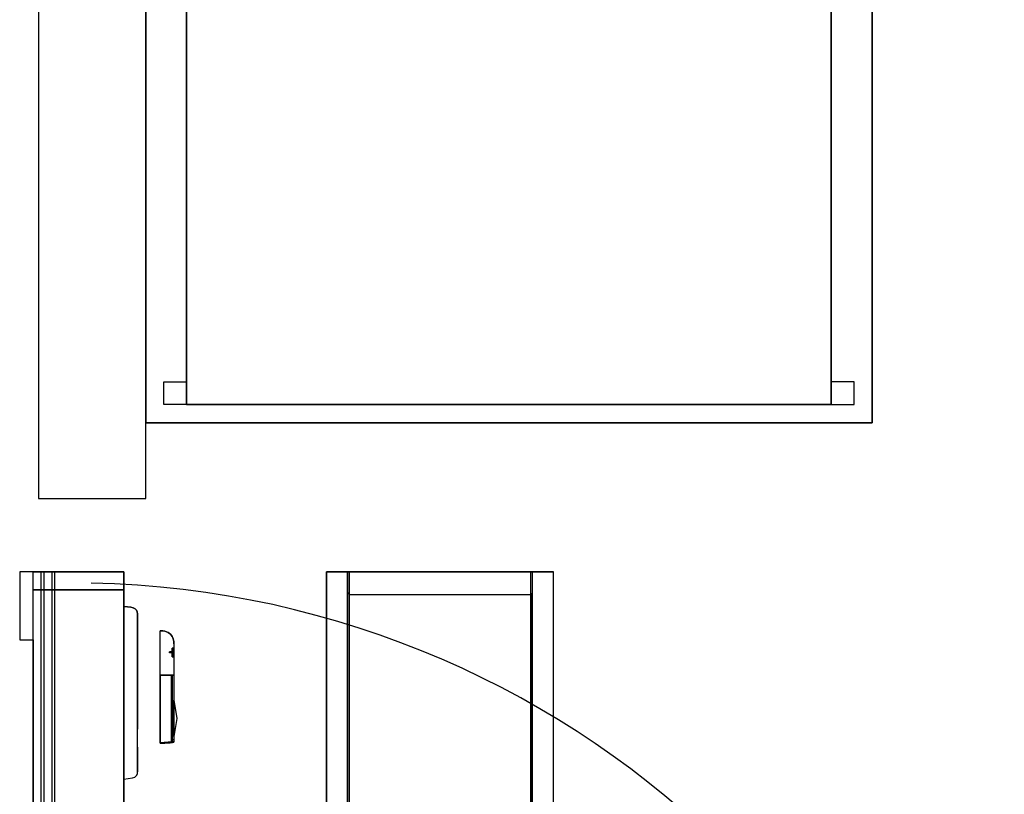
# Model space of a CAD drawing. Extents: x -12918 to 137115, y -46877 to 50150.
# Drawn here: x 9267 to 10352, y 11151 to 12004 of the extents above; entities that cross this region are included whole.
import ezdxf

# ---------------------------------------------------------------- set-up
doc = ezdxf.new("R2010")
doc.units = 0
doc.layers.add('X-2791-F$0$X-ARC-FURN', color=11, linetype='CONTINUOUS')
doc.layers.add('X-XREF', color=7, linetype='CONTINUOUS')

# ---------------------------------------------------------------- blocks, each defined once
blk = doc.blocks.new('X-2791-F')
at = {"layer": 'X-2791-F$0$X-ARC-FURN'}
for p, q in [((9288.1, 17491), (9288.1, 11477)), ((9406.1, 11477), (9406.1, 17298)), ((9406.1, 13060.5), (9406.1, 11560.5)), ((9406.1, 11560.5), (9406.1, 13060.5)), ((10206.1, 11560.5), (10206.1, 13060.5)), ((10206.1, 13060.5), (10206.1, 11560.5)), ((9451.1, 13040.5), (9451.1, 11580.5)), ((9451.1, 11580.5), (9451.1, 13040.5)), ((9451.1, 13040.5), (9451.1, 11580.5)), ((9451.1, 11580.5), (9451.1, 13040.5)), ((9451.1, 13040.5), (9451.1, 11580.5)), ((9451.1, 11580.5), (9451.1, 13040.5)), ((10161.1, 11580.5), (10161.1, 13040.5)), ((10161.1, 13040.5), (10161.1, 11580.5)), ((10161.1, 11580.5), (10161.1, 13040.5)), ((10161.1, 13040.5), (10161.1, 11580.5)), ((10161.1, 11580.5), (10161.1, 13040.5)), ((10161.1, 13040.5), (10161.1, 11580.5)), ((9426.1, 11605.5), (9451.1, 11605.5)), ((9426.1, 11580.5), (9426.1, 11605.5)), ((9451.1, 11605.5), (9451.1, 11580.5)), ((10186.1, 11605.5), (10161.1, 11605.5)), ((10161.1, 11605.5), (10161.1, 11580.5)), ((10186.1, 11580.5), (10186.1, 11605.5)), ((9451.1, 11580.5), (9426.1, 11580.5)), ((9451.1, 11580.5), (10161.1, 11580.5)), ((10161.1, 11580.5), (9451.1, 11580.5)), ((9451.1, 11580.5), (10161.1, 11580.5)), ((10161.1, 11580.5), (9451.1, 11580.5)), ((9451.1, 11580.5), (10161.1, 11580.5)), ((10161.1, 11580.5), (9451.1, 11580.5)), ((10161.1, 11580.5), (10186.1, 11580.5)), ((9406.1, 11560.5), (10206.1, 11560.5)), ((10206.1, 11560.5), (9406.1, 11560.5)), ((9288.1, 11477), (9406.1, 11477)), ((9267.3, 11396.5), (9267.3, 11321.5)), ((9382.1, 11396.5), (9267.3, 11396.5)), ((9282.1, 11396.5), (9382.1, 11396.5)), ((9282.1, 10396.5), (9282.1, 11396.5)), ((9290.6, 11396.5), (9305.6, 11396.5)), ((9290.6, 11396.5), (9290.6, 10396.5)), ((9293.7, 11396.5), (9293.7, 10396.5)), ((9302.6, 11396.5), (9302.6, 10396.5)), ((9305.6, 11396.5), (9305.6, 10396.5)), ((9382.1, 11396.5), (9382.1, 10396.5)), ((9382.1, 11376.5), (9382.1, 11396.5)), ((9605.2, 10396.5), (9605.2, 11396.5)), ((9605.2, 11396.5), (9855.2, 11396.5)), ((9605.2, 11396.5), (9605.2, 10396.5)), ((9855.2, 11396.5), (9605.2, 11396.5)), ((9628.8, 11396.5), (9628.2, 11396.5)), ((9628.2, 11396.5), (9630.2, 11396.5)), ((9628.2, 10396.5), (9628.2, 11396.5)), ((9642.9, 11396.5), (9628.8, 11396.5)), ((9630.2, 11396.5), (9630.2, 10396.5)), ((9630.2, 11396.5), (9630.8, 11396.5)), ((9630.2, 10396.5), (9630.2, 11396.5)), ((9630.8, 11396.5), (9643.8, 11396.5)), ((9644.3, 11396.5), (9642.9, 11396.5)), ((9643.8, 11396.5), (9645.2, 11396.5)), ((9816.1, 11396.5), (9644.3, 11396.5)), ((9645.2, 11396.5), (9730.2, 11396.5)), ((9730.2, 11396.5), (9815.2, 11396.5)), ((9815.2, 11396.5), (9816.6, 11396.5)), ((9817.5, 11396.5), (9816.1, 11396.5)), ((9816.6, 11396.5), (9829.6, 11396.5)), ((9831.6, 11396.5), (9817.5, 11396.5)), ((9829.6, 11396.5), (9830.2, 11396.5)), ((9830.2, 10396.5), (9830.2, 11396.5)), ((9830.2, 11396.5), (9832.2, 11396.5)), ((9830.2, 10396.5), (9830.2, 11396.5)), ((9832.2, 11396.5), (9831.6, 11396.5)), ((9832.2, 10396.5), (9832.2, 11396.5)), ((9855.2, 10396.5), (9855.2, 11396.5)), ((9855.2, 10396.5), (9855.2, 11396.5)), ((9282.1, 11321.5), (9282.1, 11376.5)), ((9282.1, 11376.5), (9382.1, 11376.5)), ((9282.1, 11321.5), (9282.1, 11376.5)), ((9382.1, 11376.5), (9282.1, 11376.5)), ((9382.1, 10416.5), (9382.1, 11376.5)), ((9630.2, 10421.5), (9630.2, 11371.5)), ((9630.2, 11371.5), (9830.2, 11371.5)), ((9630.2, 10421.5), (9630.2, 11371.5)), ((9630.2, 11371.5), (9830.2, 11371.5)), ((9830.2, 11371.5), (9830.2, 10421.5)), ((9830.2, 10421.5), (9830.2, 11371.5)), ((9382.1, 11358.1), (9386.1, 11357.9)), ((9386.1, 11357.9), (9382.1, 11358.1)), ((9386.1, 11357.9), (9389.5, 11357.4)), ((9389.5, 11357.4), (9386.1, 11357.9)), ((9389.5, 11357.4), (9392.2, 11356.6)), ((9392.2, 11356.6), (9389.5, 11357.4)), ((9392.2, 11356.6), (9394.3, 11355.5)), ((9394.3, 11355.5), (9392.2, 11356.6)), ((9394.3, 11355.5), (9395.9, 11354.1)), ((9395.9, 11354.1), (9394.3, 11355.5)), ((9395.9, 11354.1), (9396.8, 11352.3)), ((9396.8, 11352.3), (9395.9, 11354.1)), ((9396.8, 11352.3), (9397.1, 11350.2)), ((9397.1, 11350.2), (9396.8, 11352.3)), ((9397.1, 11350.2), (9397.1, 11347.4)), ((9397.1, 11347.4), (9397.1, 11350.2)), ((9397.1, 11347.4), (9397.1, 11339.1)), ((9397.1, 11339.1), (9397.1, 11347.4)), ((9397.1, 11339.1), (9397.1, 11324.5)), ((9397.1, 11324.5), (9397.1, 11339.1)), ((9422.1, 11331.4), (9424.8, 11331.3)), ((9424.8, 11331.3), (9422.1, 11331.4)), ((9424.8, 11331.3), (9427.1, 11330.9)), ((9427.1, 11330.9), (9424.8, 11331.3)), ((9267.3, 11321.5), (9282.1, 11321.5)), ((9282.1, 11321.5), (9282.1, 10471.5)), ((9397.1, 11324.5), (9397.1, 11301.8)), ((9397.1, 11301.8), (9397.1, 11324.5)), ((9427.1, 11330.9), (9429.1, 11330.3)), ((9429.1, 11330.3), (9427.1, 11330.9)), ((9429.1, 11330.3), (9430.8, 11329.6)), ((9430.8, 11329.6), (9429.1, 11330.3)), ((9430.8, 11329.6), (9432.3, 11328.6)), ((9432.3, 11328.6), (9430.8, 11329.6)), ((9432.3, 11328.6), (9433.5, 11327.6)), ((9433.5, 11327.6), (9432.3, 11328.6)), ((9433.5, 11327.6), (9434.5, 11326.4)), ((9434.5, 11326.4), (9433.5, 11327.6)), ((9434.5, 11326.4), (9435.3, 11325.1)), ((9435.3, 11325.1), (9434.5, 11326.4)), ((9435.3, 11325.1), (9436, 11323.8)), ((9436, 11323.8), (9435.3, 11325.1)), ((9436, 11323.8), (9436.4, 11322.4)), ((9436.4, 11322.4), (9436, 11323.8)), ((9436.4, 11322.4), (9436.8, 11321.1)), ((9436.8, 11321.1), (9436.4, 11322.4)), ((9436.8, 11321.1), (9437, 11319.7)), ((9437, 11319.7), (9436.8, 11321.1)), ((9436.3, 11312.4), (9435.3, 11312.4)), ((9435.3, 11302.8), (9435.3, 11312.4)), ((9435.3, 11312.4), (9435.3, 11302.8)), ((9436.4, 11312.4), (9435.3, 11312.4)), ((9435.3, 11302.8), (9435.3, 11312.4)), ((9435.3, 11312.4), (9435.3, 11302.8)), ((9436.3, 11312.4), (9436.3, 11302.8)), ((9436.3, 11302.8), (9436.3, 11312.4)), ((9437, 11319.7), (9437.1, 11318.5)), ((9437.1, 11318.5), (9437, 11319.7)), ((9437.1, 11318.5), (9437.1, 11317.2)), ((9437.1, 11317.2), (9437.1, 11318.5)), ((9437.1, 11317.2), (9437.1, 11317)), ((9437.1, 11317), (9437.1, 11316.7)), ((9437.1, 11316.7), (9437.1, 11316.5)), ((9437.1, 11316.5), (9437.1, 11316.3)), ((9437.1, 11316.3), (9437.1, 11316)), ((9437.1, 11316), (9437.1, 11315.6)), ((9437.1, 11315.6), (9437.1, 11315.2)), ((9437.1, 11315.2), (9437.1, 11314.3)), ((9437.1, 11314.3), (9437.1, 11313.6)), ((9437.1, 11313.6), (9437.1, 11312.8)), ((9437.1, 11309.9), (9437.1, 11313.1)), ((9437.1, 11313.1), (9437.1, 11313.1)), ((9437.1, 11313.1), (9437.1, 11310.6)), ((9437.1, 11312.8), (9437.1, 11311.9)), ((9437.1, 11311.9), (9437.1, 11310.7)), ((9437.1, 11310.7), (9437.1, 11309.4)), ((9437.1, 11310.6), (9437.1, 11305.3)), ((9437.1, 11304.6), (9437.1, 11309.9)), ((9397.1, 11301.8), (9397.1, 11270.3)), ((9397.1, 11270.3), (9397.1, 11301.8)), ((9432.4, 11307.1), (9432.4, 11308.2)), ((9435.3, 11308.2), (9432.4, 11308.2)), ((9435.3, 11307.1), (9432.4, 11307.1)), ((9435.3, 11307.1), (9435.3, 11308.2)), ((9436.3, 11308.2), (9435.3, 11308.2)), ((9435.3, 11308.2), (9435.3, 11307.1)), ((9436.3, 11307.1), (9435.3, 11307.1)), ((9435.3, 11302.8), (9436.3, 11302.8)), ((9435.3, 11302.8), (9436.4, 11302.8)), ((9436.3, 11308.2), (9436.3, 11307.1)), ((9437.1, 11309.4), (9437.1, 11307.8)), ((9437.1, 11307.8), (9437.1, 11306)), ((9437.1, 11306), (9437.1, 11303.6)), ((9437.1, 11305.3), (9437.1, 11302.1)), ((9437.1, 11302), (9437.1, 11304.6)), ((9437.1, 11303.6), (9437.1, 11300.7)), ((9437.1, 11302.1), (9437.1, 11302)), ((9437.1, 11300.7), (9437.1, 11296.9)), ((9437.1, 11296.9), (9437.1, 11292.1)), ((9437.1, 11292.1), (9437.1, 11286.1)), ((9422.1, 11282.5), (9426.1, 11282.6)), ((9435, 11282.6), (9422.1, 11282.6)), ((9422.1, 11282.6), (9435.2, 11282.6)), ((9426.1, 11282.6), (9429.9, 11282.6)), ((9429.9, 11282.6), (9433.2, 11282.6)), ((9433.2, 11282.6), (9435.5, 11282.6)), ((9434.6, 11282.6), (9435.2, 11282.6)), ((9434.6, 11282.6), (9435, 11282.6)), ((9435.5, 11282.6), (9436.8, 11282.6)), ((9436.8, 11282.6), (9437.1, 11282.6)), ((9437.1, 11286.1), (9437.1, 11282.6)), ((9437.1, 11282.6), (9437.1, 11268.3)), ((9437.1, 11282.6), (9437.1, 11268.3)), ((9397.1, 11270.3), (9397.1, 11248.2)), ((9397.1, 11248.2), (9397.1, 11270.3)), ((9437.1, 11268.3), (9437.1, 11256.5)), ((9437.1, 11268.3), (9437.1, 11256.5)), ((9437.1, 11256.5), (9437.1, 11247)), ((9437.1, 11256.5), (9437.1, 11247)), ((9397.1, 11248.2), (9397.1, 11223.1)), ((9397.1, 11223.1), (9397.1, 11248.2)), ((9437.1, 11254.9), (9440.4, 11234.9)), ((9437.1, 11254.9), (9437.1, 11214.9)), ((9437.1, 11214.9), (9437.1, 11254.9)), ((9437.1, 11247), (9437.1, 11239.4)), ((9437.1, 11247), (9437.1, 11239.4)), ((9437.1, 11239.4), (9437.1, 11233.4)), ((9437.1, 11239.4), (9437.1, 11233.4)), ((9440.4, 11234.9), (9437.1, 11214.9)), ((9382.1, 11203.1), (9382.1, 11223.1)), ((9382.1, 11223.1), (9382.1, 11203.1)), ((9397.1, 11203.1), (9397.1, 11223.1)), ((9437.1, 11233.4), (9437.1, 11228.8)), ((9437.1, 11233.4), (9437.1, 11228.8)), ((9437.1, 11228.8), (9437.1, 11225.3)), ((9437.1, 11228.8), (9437.1, 11225.3)), ((9437.1, 11225.3), (9437.1, 11222.5)), ((9437.1, 11225.3), (9437.1, 11222.5)), ((9437.1, 11222.5), (9437.1, 11220.1)), ((9437.1, 11222.5), (9437.1, 11220.1)), ((9437.1, 11220.1), (9437.1, 11217.8)), ((9437.1, 11220.1), (9437.1, 11217.8)), ((9437.1, 11217.8), (9437.1, 11215.6)), ((9437.1, 11217.8), (9437.1, 11215.6)), ((9437.1, 11215.6), (9437.1, 11213.3)), ((9437.1, 11215.6), (9437.1, 11213.3)), ((9437.1, 11213.3), (9437.1, 11210.8)), ((9437.1, 11213.3), (9437.1, 11210.8)), ((9397.1, 11203.1), (9397.1, 11194.8)), ((9397.1, 11194.8), (9397.1, 11203.1)), ((9422.1, 11207.9), (9435, 11209.2)), ((9435.2, 11209.2), (9422.1, 11207.9)), ((9422.1, 11207.9), (9422.1, 11207.8)), ((9437.1, 11211.4), (9434.6, 11211.4)), ((9435, 11209.2), (9434.6, 11209.2)), ((9434.6, 11209.2), (9435.2, 11209.2)), ((9437.1, 11209.2), (9435, 11209.2)), ((9435.2, 11209.2), (9437.1, 11209.2)), ((9437.1, 11210.8), (9437.1, 11209.2)), ((9437.1, 11210.8), (9437.1, 11209.2)), ((9397.1, 11194.8), (9397.1, 11185.5)), ((9397.1, 11185.5), (9397.1, 11194.8)), ((9397.1, 11185.5), (9397.1, 11178.5)), ((9397.1, 11178.5), (9397.1, 11185.5)), ((9382.1, 11168.1), (9391.6, 11169.3)), ((9391.6, 11169.3), (9393.9, 11170.3)), ((9393.9, 11170.3), (9395.4, 11171.5)), ((9395.4, 11171.5), (9396.2, 11172.5)), ((9396.2, 11172.5), (9396.9, 11174.2)), ((9396.9, 11174.2), (9397.1, 11176)), ((9397.1, 11178.5), (9397.1, 11176)), ((9397.1, 11176), (9397.1, 11178.5))]:
    blk.add_line(p, q, dxfattribs=at)
blk.add_arc((9324.3, 10356.5), 1027.7, 1.5512, 88.7952, dxfattribs=at)
for points, knots in [([(9630.2, 11371.5), (9630.2, 11371.5), (9630.2, 11371.6), (9630.1, 11371.7), (9629.9, 11371.8), (9629.8, 11371.9), (9629.6, 11372.1), (9629.4, 11372.3), (9629.2, 11372.5), (9629.1, 11372.6), (9628.9, 11372.8), (9628.6, 11373.1), (9628.4, 11373.3), (9628.2, 11373.5)], [0, 0, 0, 0, 0.166667, 0.25, 0.333333, 0.416667, 0.5, 0.583333, 0.666667, 0.708333, 0.75, 0.833333, 1, 1, 1, 1]), ([(9830.2, 11371.5), (9830.2, 11371.5), (9830.2, 11371.6), (9830.4, 11371.7), (9830.5, 11371.8), (9830.6, 11371.9), (9830.8, 11372.1), (9831, 11372.3), (9831.2, 11372.5), (9831.3, 11372.6), (9831.5, 11372.8), (9831.8, 11373.1), (9832, 11373.3), (9832.2, 11373.5)], [0, 0, 0, 0, 0.166667, 0.25, 0.333333, 0.416667, 0.5, 0.583333, 0.666667, 0.708333, 0.75, 0.833333, 1, 1, 1, 1]), ([(9422.1, 11282.6), (9422.1, 11290.7), (9422.1, 11303.5), (9422.1, 11313.4), (9422.1, 11319.1), (9422.1, 11322.6), (9422.1, 11325.6), (9422.1, 11327.9), (9422.1, 11329.6), (9422.1, 11331.1), (9422.1, 11331.4), (9422.1, 11331.4)], [0, 0, 0, 0, 0.166667, 0.333333, 0.416667, 0.5, 0.583333, 0.666667, 0.75, 0.833333, 1, 1, 1, 1]), ([(9422.1, 11282.6), (9422.1, 11290.7), (9422.1, 11303.5), (9422.1, 11313.4), (9422.1, 11319.1), (9422.1, 11322.6), (9422.1, 11325.6), (9422.1, 11327.9), (9422.1, 11329.6), (9422.1, 11331.1), (9422.1, 11331.4), (9422.1, 11331.4)], [-1, -1, -1, -1, -0.833333, -0.666667, -0.583333, -0.5, -0.416667, -0.333333, -0.25, -0.166667, 0, 0, 0, 0]), ([(9437.1, 11282.6), (9437.1, 11282.6), (9437.1, 11282.6), (9436.8, 11282.6), (9436.5, 11282.6), (9436.3, 11282.6), (9436, 11282.6), (9435.9, 11282.6), (9435.4, 11282.6), (9434.7, 11282.6), (9433.8, 11282.6), (9433.2, 11282.6), (9432.6, 11282.6), (9431.7, 11282.6), (9430.7, 11282.6), (9429.7, 11282.6), (9428.9, 11282.6), (9428.1, 11282.6), (9427, 11282.6), (9425.7, 11282.6), (9423.9, 11282.6), (9422.7, 11282.6), (9422.1, 11282.6)], [-1, -1, -1, -1, -0.892857, -0.839286, -0.785714, -0.732143, -0.71875, -0.705357, -0.678571, -0.571429, -0.535714, -0.5, -0.464286, -0.428571, -0.357143, -0.321429, -0.285714, -0.25, -0.214286, -0.142857, -0.071429, 0, 0, 0, 0]), ([(9422.1, 11282.6), (9423, 11282.6), (9424.4, 11282.6), (9426.1, 11282.6), (9427.3, 11282.6), (9428.2, 11282.6), (9428.8, 11282.6), (9429.2, 11282.6), (9430.3, 11282.6), (9431.5, 11282.6), (9432.6, 11282.6), (9433.5, 11282.6), (9434.4, 11282.6), (9435.2, 11282.6), (9435.7, 11282.6), (9436, 11282.6), (9436.3, 11282.6), (9436.5, 11282.6), (9436.7, 11282.6), (9437, 11282.6), (9437.1, 11282.6), (9437.1, 11282.6)], [-1, -1, -1, -1, -0.892857, -0.839286, -0.785714, -0.732143, -0.71875, -0.705357, -0.678571, -0.571429, -0.535714, -0.5, -0.428571, -0.357143, -0.321429, -0.285714, -0.25, -0.214286, -0.178571, -0.142857, 0, 0, 0, 0]), ([(9422.1, 11282.6), (9422.1, 11276.2), (9422.1, 11265), (9422.1, 11250.2), (9422.1, 11240.3), (9422.1, 11233.6), (9422.1, 11227.8), (9422.1, 11221.8), (9422.1, 11215.3), (9422.1, 11210.6), (9422.1, 11207.9)], [0.0139238, 0.0139238, 0.0139238, 0.0139238, 0.0387561, 0.0581341, 0.0775121, 0.0872011, 0.0968901, 0.1162682, 0.1356462, 0.1550242, 0.1550242, 0.1550242, 0.1550242]), ([(9437.1, 11282.6), (9437.1, 11282.6), (9437.1, 11282.6), (9436.9, 11282.6), (9436.6, 11282.6), (9436.3, 11282.6), (9436, 11282.6), (9435.6, 11282.6), (9435.1, 11282.6), (9434.3, 11282.6), (9433.3, 11282.6), (9432, 11282.6), (9430.8, 11282.6), (9429.9, 11282.6), (9429, 11282.6), (9428.1, 11282.6), (9427.1, 11282.6), (9426.1, 11282.6), (9425.1, 11282.6), (9423.8, 11282.6), (9422.8, 11282.6), (9422.1, 11282.6)], [0, 0, 0, 0, 0.083333, 0.166667, 0.208333, 0.25, 0.291667, 0.333333, 0.375, 0.416667, 0.5, 0.583333, 0.625, 0.666667, 0.708333, 0.75, 0.791667, 0.833333, 0.875, 0.916667, 1, 1, 1, 1]), ([(9422.1, 11207.9), (9422.1, 11210.5), (9422.1, 11215.2), (9422.1, 11221.8), (9422.1, 11227.8), (9422.1, 11233.6), (9422.1, 11240.3), (9422.1, 11250.2), (9422.1, 11265), (9422.1, 11276.2), (9422.1, 11282.6)], [-0.1550242, -0.1550242, -0.1550242, -0.1550242, -0.1356462, -0.1162682, -0.0968901, -0.0872011, -0.0775121, -0.0581341, -0.0387561, -0.0139965, -0.0139965, -0.0139965, -0.0139965]), ([(9434.6, 11209.2), (9434.6, 11211.8), (9434.6, 11216.1), (9434.6, 11222), (9434.6, 11227.6), (9434.6, 11233.2), (9434.6, 11239.8), (9434.6, 11249.2), (9434.6, 11264.1), (9434.6, 11275.7), (9434.6, 11282.6)], [-0.1550242, -0.1550242, -0.1550242, -0.1550242, -0.1356462, -0.1162682, -0.0968901, -0.0872011, -0.0775121, -0.0581341, -0.0387561, -0.0093942, -0.0093942, -0.0093942, -0.0093942]), ([(9434.6, 11282.6), (9434.6, 11275.7), (9434.6, 11264.1), (9434.6, 11249.2), (9434.6, 11239.8), (9434.6, 11233.2), (9434.6, 11227.6), (9434.6, 11222), (9434.6, 11216.1), (9434.6, 11211.8), (9434.6, 11209.2)], [0.0093942, 0.0093942, 0.0093942, 0.0093942, 0.0387561, 0.0581341, 0.0775121, 0.0872011, 0.0968901, 0.1162682, 0.1356462, 0.1550242, 0.1550242, 0.1550242, 0.1550242]), ([(9435, 11209.2), (9435, 11211.8), (9435, 11216.1), (9435, 11222), (9435, 11227.6), (9435, 11233.2), (9435, 11239.8), (9435, 11249.2), (9435, 11264.1), (9435, 11275.7), (9435, 11282.6)], [-0.1550242, -0.1550242, -0.1550242, -0.1550242, -0.1356462, -0.1162682, -0.0968901, -0.0872011, -0.0775121, -0.0581341, -0.0387561, -0.0093942, -0.0093942, -0.0093942, -0.0093942]), ([(9435.2, 11282.6), (9435.2, 11275.7), (9435.2, 11264.1), (9435.2, 11249.2), (9435.2, 11239.8), (9435.2, 11233.2), (9435.2, 11227.6), (9435.2, 11222), (9435.2, 11216.1), (9435.2, 11211.8), (9435.2, 11209.2)], [0.0093942, 0.0093942, 0.0093942, 0.0093942, 0.0387561, 0.0581341, 0.0775121, 0.0872011, 0.0968901, 0.1162682, 0.1356462, 0.1550242, 0.1550242, 0.1550242, 0.1550242])]:
    blk.add_open_spline(points, degree=3, knots=knots, dxfattribs=at)
for points in [[(9382.1, 11223.1), (9382.1, 11239.2), (9382.1, 11268.1), (9382.1, 11302.4), (9382.1, 11328.1), (9382.1, 11345.8), (9382.1, 11356), (9382.1, 11358.1), (9382.1, 11358.1)], [(9382.1, 11358.1), (9382.1, 11358.1), (9382.1, 11356), (9382.1, 11345.8), (9382.1, 11328.1), (9382.1, 11302.4), (9382.1, 11268.1), (9382.1, 11239.2), (9382.1, 11223.1)], [(9422.1, 11207.8), (9422.1, 11212.5), (9422.1, 11220.2), (9422.1, 11233.7), (9422.1, 11255.7), (9422.1, 11273.5), (9422.1, 11282.6)], [(9422.1, 11282.5), (9422.1, 11273.5), (9422.1, 11255.7), (9422.1, 11233.7), (9422.1, 11220.2), (9422.1, 11212.5), (9422.1, 11207.8)], [(9382.1, 11203.1), (9382.1, 11198.5), (9382.1, 11189.3), (9382.1, 11177.7), (9382.1, 11169.9), (9382.1, 11167.2), (9382.1, 11169.9), (9382.1, 11177.7), (9382.1, 11189.3), (9382.1, 11198.5), (9382.1, 11203.1)], [(9437.1, 11209.2), (9437.1, 11209.2), (9437.1, 11209.1), (9437, 11209), (9436.8, 11208.8), (9436.5, 11208.7), (9436, 11208.6), (9435.4, 11208.4), (9434.6, 11208.3), (9433.6, 11208.2), (9432.3, 11208.1), (9430.9, 11208), (9429.1, 11207.9), (9427.1, 11207.8), (9424.8, 11207.8), (9423, 11207.8), (9422.1, 11207.8)], [(9422.1, 11207.8), (9423, 11207.8), (9424.8, 11207.8), (9427.1, 11207.8), (9429.1, 11207.9), (9430.9, 11208), (9432.3, 11208.1), (9433.6, 11208.2), (9434.6, 11208.3), (9435.4, 11208.4), (9436, 11208.6), (9436.5, 11208.7), (9436.8, 11208.8), (9437, 11209), (9437.1, 11209.1), (9437.1, 11209.2), (9437.1, 11209.2)]]:
    blk.add_open_spline(points, degree=3, dxfattribs=at)

msp = doc.modelspace()

# ---------------------------------------------------------------- block references
at = {"layer": 'X-XREF'}
msp.add_blockref('X-2791-F', (0, 0), dxfattribs=at)

doc.saveas('drawing.dxf')
